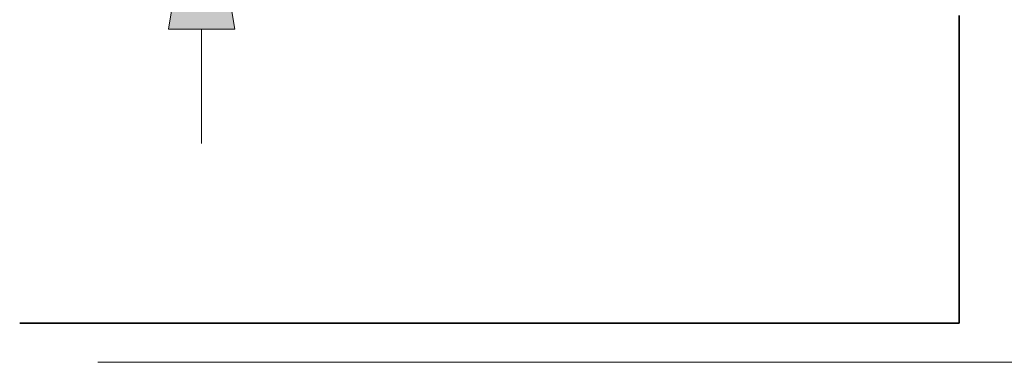
# Model space of a CAD drawing. Extents: x 0 to 10.8, y 0 to 8.3.
# Drawn here: x 4.1 to 5.1, y 0.9 to 1.3 of the extents above; entities that cross this region are included whole.
import ezdxf

# ---------------------------------------------------------------- set-up
doc = ezdxf.new("R2010")
doc.units = 0
doc.header["$MEASUREMENT"] = 0
doc.layers.get('0').update_dxf_attribs({"lineweight": 13})

# ---------------------------------------------------------------- blocks, each defined once
blk = doc.blocks.new('BLOCK20')
at = {"color": 7, "lineweight": 13, "ltscale": 0.03937}
blk.add_line((1.12, 0), (3.5443, 0), dxfattribs=at)
blk = doc.blocks.new('BLOCK22')
at = {"color": 7, "lineweight": 13, "ltscale": 0.004379}
blk.add_line((1.2788, 0.3351), (1.2788, 0.5103), dxfattribs=at)
at = {"color": 7, "lineweight": 13, "ltscale": 0.03937}
blk.add_lwpolyline([(1.3296, 0.5103), (1.2788, 0.815), (1.228, 0.5103)], close=True, dxfattribs=at)
blk.add_solid([(1.3296, 0.5103), (1.2788, 0.815), (1.3296, 0.5103), (1.228, 0.5103)], dxfattribs=at)
blk = doc.blocks.new('BLOCK25')
at = {"color": 7, "lineweight": 5, "ltscale": 0.011784}
blk.add_line((2.44, 0.5314), (2.44, 0.06), dxfattribs=at)
at = {"color": 7, "lineweight": 5, "ltscale": 0.03937}
blk.add_line((2.44, 0.06), (1, 0.06), dxfattribs=at)

msp = doc.modelspace()

# ---------------------------------------------------------------- linework, layer by layer
at = {"color": 7, "lineweight": 35, "ltscale": 0.007734}
msp.add_line((5.08167, 1.28084), (5.08167, 0.97146), dxfattribs=at)
at = {"color": 7, "lineweight": 35, "ltscale": 0.03937}
msp.add_line((4.13655, 0.97146), (5.08167, 0.97146), dxfattribs=at)

# ---------------------------------------------------------------- block references
at = {"lineweight": 0, "xscale": 0.6563326263157637, "yscale": 0.6563326263157637, "zscale": 0.6563326263157637}
for name in ['BLOCK22', 'BLOCK25', 'BLOCK20']:
    msp.add_blockref(name, (3.48022, 0.93208), dxfattribs=at)

doc.saveas('drawing.dxf')
